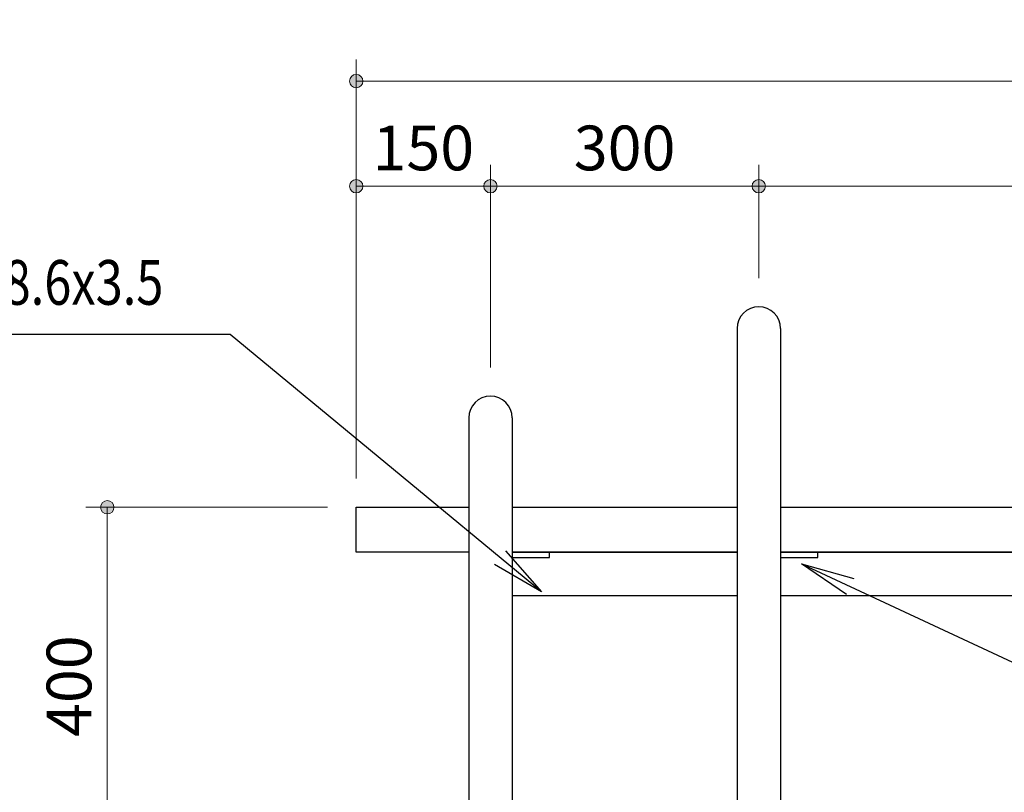
# Model space of a CAD drawing. Extents: x 0 to 8400, y 0 to 5940.
# Drawn here: x 1175 to 2276, y 3232 to 4096 of the extents above; entities that cross this region are included whole.
import ezdxf
from ezdxf.enums import TextEntityAlignment as Align

# ---------------------------------------------------------------- set-up
doc = ezdxf.new("R2010")
doc.units = 0
doc.header["$LTSCALE"] = 20
for name, color, linetype, lineweight in [('D-STR-DIM\u3000寸法線、寸法値', 7, 'Continuous', 13), ('D-STR-HTXT\u3000旗上げ', 7, 'Continuous', 13), ('D-STR\u3000構造物外形線', 1, 'Continuous', 25)]:
    doc.layers.add(name, color=color, linetype=linetype, lineweight=lineweight)
doc.styles.add('YOKO_GOTHIC', font='txt')
doc.dimstyles.new('Clair_Dim_Gothic', dxfattribs={"dimtxt": 0.18, "dimasz": 0.18, "dimexe": 0.18, "dimexo": 0.0625, "dimgap": 0.09, "dimtad": 1, "dimdec": 4, "dimzin": 0, "dimdsep": 46, "dimtxsty": 'YOKO_GOTHIC', "dimsah": 1, "dimcen": 0.09, "dimadec": 0, "dimazin": 0, "dimtfac": 1, "dimtdec": 4, "dimtofl": 0, "dimtmove": 2, "dimatfit": 3, "dimfxl": 1, "dimtolj": 1, "dimtzin": 0, "dimarcsym": 0})
doc.dimstyles.get("Standard").update_dxf_attribs({"dimtxt": 0.18, "dimasz": 0.18, "dimexe": 0.18, "dimexo": 0.0625, "dimgap": 0.09, "dimtad": 0, "dimtih": 1, "dimtoh": 1, "dimdec": 4, "dimzin": 0, "dimdsep": 46, "dimtxsty": 'Standard', "dimcen": 0.09, "dimadec": 0, "dimazin": 0, "dimtfac": 1, "dimtdec": 4, "dimtofl": 0, "dimtmove": 0, "dimatfit": 3, "dimfxl": 1, "dimtolj": 1, "dimtzin": 0, "dimarcsym": 0})

# ---------------------------------------------------------------- blocks, each defined once
blk = doc.blocks.new('CLAIR_HATCH_PAINT19')
at = {"layer": 'D-STR-DIM\u3000寸法線、寸法値', "linetype": 'Continuous', "lineweight": 0}
for start, end in [(0, 180), (180, 0)]:
    blk.add_arc((1551.1, 3909.8), 7.5, start, end, dxfattribs=at)
blk = doc.blocks.new('CLAIR_HATCH_PAINT20')
at = {"layer": 'D-STR-DIM\u3000寸法線、寸法値', "linetype": 'Continuous', "lineweight": 0}
for start, end in [(0, 180), (180, 0)]:
    blk.add_arc((1701.1, 3909.8), 7.5, start, end, dxfattribs=at)
blk = doc.blocks.new('*D47')
at = {"layer": 'D-STR-DIM\u3000寸法線、寸法値', "linetype": 'Continuous'}
for points in [[(1558.6, 3909.8), (1558.6, 3909.2), (1558.5, 3908.5), (1558.3, 3907.8), (1558.1, 3907.2), (1557.9, 3906.6), (1557.5, 3906), (1557.2, 3905.4), (1556.8, 3904.9), (1556.3, 3904.4), (1555.8, 3904), (1555.2, 3903.6), (1554.7, 3903.2), (1554.1, 3902.9), (1553.4, 3902.7), (1552.8, 3902.5), (1552.1, 3902.4), (1551.4, 3902.3), (1550.8, 3902.3), (1550.1, 3902.4), (1549.4, 3902.5), (1548.8, 3902.7), (1548.2, 3902.9), (1547.6, 3903.2), (1547, 3903.6), (1546.4, 3904), (1545.9, 3904.4), (1545.5, 3904.9), (1545, 3905.4), (1544.7, 3906), (1544.4, 3906.6), (1544.1, 3907.2), (1543.9, 3907.8), (1543.7, 3908.5), (1543.6, 3909.2), (1543.6, 3909.8), (1543.6, 3910.5), (1543.7, 3911.2), (1543.9, 3911.8), (1544.1, 3912.5), (1544.4, 3913.1), (1544.7, 3913.7), (1545, 3914.2), (1545.5, 3914.8), (1545.9, 3915.2), (1546.4, 3915.7), (1547, 3916.1), (1547.6, 3916.4), (1548.2, 3916.7), (1548.8, 3917), (1549.4, 3917.1), (1550.1, 3917.3), (1550.8, 3917.3), (1551.4, 3917.3), (1552.1, 3917.3), (1552.8, 3917.1), (1553.4, 3917), (1554.1, 3916.7), (1554.7, 3916.4), (1555.2, 3916.1), (1555.8, 3915.7), (1556.3, 3915.2), (1556.8, 3914.8), (1557.2, 3914.2), (1557.5, 3913.7), (1557.9, 3913.1), (1558.1, 3912.5), (1558.3, 3911.8), (1558.5, 3911.2), (1558.6, 3910.5)], [(1693.6, 3909.8), (1693.6, 3910.5), (1693.7, 3911.2), (1693.9, 3911.8), (1694.1, 3912.5), (1694.4, 3913.1), (1694.7, 3913.7), (1695, 3914.2), (1695.5, 3914.8), (1695.9, 3915.2), (1696.4, 3915.7), (1697, 3916.1), (1697.6, 3916.4), (1698.2, 3916.7), (1698.8, 3917), (1699.4, 3917.1), (1700.1, 3917.3), (1700.8, 3917.3), (1701.4, 3917.3), (1702.1, 3917.3), (1702.8, 3917.1), (1703.4, 3917), (1704.1, 3916.7), (1704.7, 3916.4), (1705.2, 3916.1), (1705.8, 3915.7), (1706.3, 3915.2), (1706.8, 3914.8), (1707.2, 3914.2), (1707.5, 3913.7), (1707.9, 3913.1), (1708.1, 3912.5), (1708.3, 3911.8), (1708.5, 3911.2), (1708.6, 3910.5), (1708.6, 3909.8), (1708.6, 3909.2), (1708.5, 3908.5), (1708.3, 3907.8), (1708.1, 3907.2), (1707.9, 3906.6), (1707.5, 3906), (1707.2, 3905.4), (1706.8, 3904.9), (1706.3, 3904.4), (1705.8, 3904), (1705.2, 3903.6), (1704.7, 3903.2), (1704.1, 3902.9), (1703.4, 3902.7), (1702.8, 3902.5), (1702.1, 3902.4), (1701.4, 3902.3), (1700.8, 3902.3), (1700.1, 3902.4), (1699.4, 3902.5), (1698.8, 3902.7), (1698.2, 3902.9), (1697.6, 3903.2), (1697, 3903.6), (1696.4, 3904), (1695.9, 3904.4), (1695.5, 3904.9), (1695, 3905.4), (1694.7, 3906), (1694.4, 3906.6), (1694.1, 3907.2), (1693.9, 3907.8), (1693.7, 3908.5), (1693.6, 3909.2)]]:
    blk.add_hatch(color=256, dxfattribs=at).paths.add_polyline_path(points)
at = {"layer": 'D-STR-DIM\u3000寸法線、寸法値'}
for p, q in [((1551.1, 3582.8), (1551.1, 3933.8)), ((1701.1, 3707.1), (1701.1, 3933.8)), ((1551.1, 3909.8), (1701.1, 3909.8))]:
    blk.add_line(p, q, dxfattribs=at)
at = {"layer": 'D-STR-DIM\u3000寸法線、寸法値', "linetype": 'Continuous'}
for name in ['CLAIR_HATCH_PAINT19', 'CLAIR_HATCH_PAINT20']:
    blk.add_blockref(name, (0, 0), dxfattribs=at)
at = {"layer": 'D-STR-DIM\u3000寸法線、寸法値', "style": 'YOKO_GOTHIC'}
blk.add_text('150', height=50, dxfattribs=at).set_placement((1626.1, 3952.6), align=Align.MIDDLE_CENTER)
blk = doc.blocks.new('_DotSmall')
at = {"color": 0, "linetype": 'ByBlock', "const_width": 0.5}
blk.add_lwpolyline([(-0.0625, 0, 1), (0.0625, 0, 1)], format="xyb", close=True, dxfattribs=at)
blk = doc.blocks.new('CLAIR_HATCH_PAINT21')
at = {"layer": 'D-STR-DIM\u3000寸法線、寸法値', "linetype": 'Continuous', "lineweight": 0}
for start, end in [(0, 180), (180, 0)]:
    blk.add_arc((1701.1, 3909.8), 7.5, start, end, dxfattribs=at)
blk = doc.blocks.new('CLAIR_HATCH_PAINT22')
at = {"layer": 'D-STR-DIM\u3000寸法線、寸法値', "linetype": 'Continuous', "lineweight": 0}
for start, end in [(0, 180), (180, 0)]:
    blk.add_arc((2001.1, 3909.8), 7.5, start, end, dxfattribs=at)
blk = doc.blocks.new('*D50')
at = {"layer": 'D-STR-DIM\u3000寸法線、寸法値', "linetype": 'Continuous'}
for points in [[(1708.6, 3909.8), (1708.6, 3909.2), (1708.5, 3908.5), (1708.3, 3907.8), (1708.1, 3907.2), (1707.9, 3906.6), (1707.5, 3906), (1707.2, 3905.4), (1706.8, 3904.9), (1706.3, 3904.4), (1705.8, 3904), (1705.2, 3903.6), (1704.7, 3903.2), (1704.1, 3902.9), (1703.4, 3902.7), (1702.8, 3902.5), (1702.1, 3902.4), (1701.4, 3902.3), (1700.8, 3902.3), (1700.1, 3902.4), (1699.4, 3902.5), (1698.8, 3902.7), (1698.2, 3902.9), (1697.6, 3903.2), (1697, 3903.6), (1696.4, 3904), (1695.9, 3904.4), (1695.5, 3904.9), (1695, 3905.4), (1694.7, 3906), (1694.4, 3906.6), (1694.1, 3907.2), (1693.9, 3907.8), (1693.7, 3908.5), (1693.6, 3909.2), (1693.6, 3909.8), (1693.6, 3910.5), (1693.7, 3911.2), (1693.9, 3911.8), (1694.1, 3912.5), (1694.4, 3913.1), (1694.7, 3913.7), (1695, 3914.2), (1695.5, 3914.8), (1695.9, 3915.2), (1696.4, 3915.7), (1697, 3916.1), (1697.6, 3916.4), (1698.2, 3916.7), (1698.8, 3917), (1699.4, 3917.1), (1700.1, 3917.3), (1700.8, 3917.3), (1701.4, 3917.3), (1702.1, 3917.3), (1702.8, 3917.1), (1703.4, 3917), (1704.1, 3916.7), (1704.7, 3916.4), (1705.2, 3916.1), (1705.8, 3915.7), (1706.3, 3915.2), (1706.8, 3914.8), (1707.2, 3914.2), (1707.5, 3913.7), (1707.9, 3913.1), (1708.1, 3912.5), (1708.3, 3911.8), (1708.5, 3911.2), (1708.6, 3910.5)], [(1993.6, 3909.8), (1993.6, 3910.5), (1993.7, 3911.2), (1993.9, 3911.8), (1994.1, 3912.5), (1994.4, 3913.1), (1994.7, 3913.7), (1995, 3914.2), (1995.5, 3914.8), (1995.9, 3915.2), (1996.4, 3915.7), (1997, 3916.1), (1997.6, 3916.4), (1998.2, 3916.7), (1998.8, 3917), (1999.4, 3917.1), (2000.1, 3917.3), (2000.8, 3917.3), (2001.4, 3917.3), (2002.1, 3917.3), (2002.8, 3917.1), (2003.4, 3917), (2004.1, 3916.7), (2004.7, 3916.4), (2005.2, 3916.1), (2005.8, 3915.7), (2006.3, 3915.2), (2006.8, 3914.8), (2007.2, 3914.2), (2007.5, 3913.7), (2007.9, 3913.1), (2008.1, 3912.5), (2008.3, 3911.8), (2008.5, 3911.2), (2008.6, 3910.5), (2008.6, 3909.8), (2008.6, 3909.2), (2008.5, 3908.5), (2008.3, 3907.8), (2008.1, 3907.2), (2007.9, 3906.6), (2007.5, 3906), (2007.2, 3905.4), (2006.8, 3904.9), (2006.3, 3904.4), (2005.8, 3904), (2005.2, 3903.6), (2004.7, 3903.2), (2004.1, 3902.9), (2003.4, 3902.7), (2002.8, 3902.5), (2002.1, 3902.4), (2001.4, 3902.3), (2000.8, 3902.3), (2000.1, 3902.4), (1999.4, 3902.5), (1998.8, 3902.7), (1998.2, 3902.9), (1997.6, 3903.2), (1997, 3903.6), (1996.4, 3904), (1995.9, 3904.4), (1995.5, 3904.9), (1995, 3905.4), (1994.7, 3906), (1994.4, 3906.6), (1994.1, 3907.2), (1993.9, 3907.8), (1993.7, 3908.5), (1993.6, 3909.2)]]:
    blk.add_hatch(color=256, dxfattribs=at).paths.add_polyline_path(points)
at = {"layer": 'D-STR-DIM\u3000寸法線、寸法値'}
for p, q in [((1701.1, 3707.1), (1701.1, 3933.8)), ((2001.1, 3807.1), (2001.1, 3933.8)), ((1701.1, 3909.8), (2001.1, 3909.8))]:
    blk.add_line(p, q, dxfattribs=at)
at = {"layer": 'D-STR-DIM\u3000寸法線、寸法値', "linetype": 'Continuous'}
for name in ['CLAIR_HATCH_PAINT21', 'CLAIR_HATCH_PAINT22']:
    blk.add_blockref(name, (0, 0), dxfattribs=at)
at = {"layer": 'D-STR-DIM\u3000寸法線、寸法値', "style": 'YOKO_GOTHIC'}
blk.add_text('300', height=50, dxfattribs=at).set_placement((1851.1, 3952.6), align=Align.MIDDLE_CENTER)
blk = doc.blocks.new('CLAIR_HATCH_PAINT23')
at = {"layer": 'D-STR-DIM\u3000寸法線、寸法値', "linetype": 'Continuous', "lineweight": 0}
for start, end in [(0, 180), (180, 0)]:
    blk.add_arc((2001.1, 3909.8), 7.5, start, end, dxfattribs=at)
blk = doc.blocks.new('CLAIR_HATCH_PAINT24')
at = {"layer": 'D-STR-DIM\u3000寸法線、寸法値', "linetype": 'Continuous', "lineweight": 0}
for start, end in [(0, 180), (180, 0)]:
    blk.add_arc((3201.1, 3909.8), 7.5, start, end, dxfattribs=at)
blk = doc.blocks.new('*D53')
at = {"layer": 'D-STR-DIM\u3000寸法線、寸法値', "linetype": 'Continuous'}
for points in [[(2008.6, 3909.8), (2008.6, 3909.2), (2008.5, 3908.5), (2008.3, 3907.8), (2008.1, 3907.2), (2007.9, 3906.6), (2007.5, 3906), (2007.2, 3905.4), (2006.8, 3904.9), (2006.3, 3904.4), (2005.8, 3904), (2005.2, 3903.6), (2004.7, 3903.2), (2004.1, 3902.9), (2003.4, 3902.7), (2002.8, 3902.5), (2002.1, 3902.4), (2001.4, 3902.3), (2000.8, 3902.3), (2000.1, 3902.4), (1999.4, 3902.5), (1998.8, 3902.7), (1998.2, 3902.9), (1997.6, 3903.2), (1997, 3903.6), (1996.4, 3904), (1995.9, 3904.4), (1995.5, 3904.9), (1995, 3905.4), (1994.7, 3906), (1994.4, 3906.6), (1994.1, 3907.2), (1993.9, 3907.8), (1993.7, 3908.5), (1993.6, 3909.2), (1993.6, 3909.8), (1993.6, 3910.5), (1993.7, 3911.2), (1993.9, 3911.8), (1994.1, 3912.5), (1994.4, 3913.1), (1994.7, 3913.7), (1995, 3914.2), (1995.5, 3914.8), (1995.9, 3915.2), (1996.4, 3915.7), (1997, 3916.1), (1997.6, 3916.4), (1998.2, 3916.7), (1998.8, 3917), (1999.4, 3917.1), (2000.1, 3917.3), (2000.8, 3917.3), (2001.4, 3917.3), (2002.1, 3917.3), (2002.8, 3917.1), (2003.4, 3917), (2004.1, 3916.7), (2004.7, 3916.4), (2005.2, 3916.1), (2005.8, 3915.7), (2006.3, 3915.2), (2006.8, 3914.8), (2007.2, 3914.2), (2007.5, 3913.7), (2007.9, 3913.1), (2008.1, 3912.5), (2008.3, 3911.8), (2008.5, 3911.2), (2008.6, 3910.5)], [(3193.6, 3909.8), (3193.6, 3910.5), (3193.7, 3911.2), (3193.9, 3911.8), (3194.1, 3912.5), (3194.4, 3913.1), (3194.7, 3913.7), (3195, 3914.2), (3195.5, 3914.8), (3195.9, 3915.2), (3196.4, 3915.7), (3197, 3916.1), (3197.6, 3916.4), (3198.2, 3916.7), (3198.8, 3917), (3199.4, 3917.1), (3200.1, 3917.3), (3200.8, 3917.3), (3201.4, 3917.3), (3202.1, 3917.3), (3202.8, 3917.1), (3203.4, 3917), (3204.1, 3916.7), (3204.7, 3916.4), (3205.2, 3916.1), (3205.8, 3915.7), (3206.3, 3915.2), (3206.8, 3914.8), (3207.2, 3914.2), (3207.5, 3913.7), (3207.9, 3913.1), (3208.1, 3912.5), (3208.3, 3911.8), (3208.5, 3911.2), (3208.6, 3910.5), (3208.6, 3909.8), (3208.6, 3909.2), (3208.5, 3908.5), (3208.3, 3907.8), (3208.1, 3907.2), (3207.9, 3906.6), (3207.5, 3906), (3207.2, 3905.4), (3206.8, 3904.9), (3206.3, 3904.4), (3205.8, 3904), (3205.2, 3903.6), (3204.7, 3903.2), (3204.1, 3902.9), (3203.4, 3902.7), (3202.8, 3902.5), (3202.1, 3902.4), (3201.4, 3902.3), (3200.8, 3902.3), (3200.1, 3902.4), (3199.4, 3902.5), (3198.8, 3902.7), (3198.2, 3902.9), (3197.6, 3903.2), (3197, 3903.6), (3196.4, 3904), (3195.9, 3904.4), (3195.5, 3904.9), (3195, 3905.4), (3194.7, 3906), (3194.4, 3906.6), (3194.1, 3907.2), (3193.9, 3907.8), (3193.7, 3908.5), (3193.6, 3909.2)]]:
    blk.add_hatch(color=256, dxfattribs=at).paths.add_polyline_path(points)
at = {"layer": 'D-STR-DIM\u3000寸法線、寸法値'}
for p, q in [((2001.1, 3807.1), (2001.1, 3933.8)), ((3201.1, 3582.8), (3201.1, 3933.8)), ((2001.1, 3909.8), (3201.1, 3909.8))]:
    blk.add_line(p, q, dxfattribs=at)
at = {"layer": 'D-STR-DIM\u3000寸法線、寸法値', "linetype": 'Continuous'}
for name in ['CLAIR_HATCH_PAINT23', 'CLAIR_HATCH_PAINT24']:
    blk.add_blockref(name, (0, 0), dxfattribs=at)
at = {"layer": 'D-STR-DIM\u3000寸法線、寸法値', "style": 'YOKO_GOTHIC'}
blk.add_text('1200', height=50, dxfattribs=at).set_placement((2601.1, 3952.6), align=Align.MIDDLE_CENTER)
blk = doc.blocks.new('CLAIR_HATCH_PAINT27')
at = {"layer": 'D-STR-DIM\u3000寸法線、寸法値', "linetype": 'Continuous', "lineweight": 0}
for start, end in [(0, 180), (180, 0)]:
    blk.add_arc((1551.1, 4027.4), 7.5, start, end, dxfattribs=at)
blk = doc.blocks.new('CLAIR_HATCH_PAINT28')
at = {"layer": 'D-STR-DIM\u3000寸法線、寸法値', "linetype": 'Continuous', "lineweight": 0}
for start, end in [(0, 180), (180, 0)]:
    blk.add_arc((3351.1, 4027.4), 7.5, start, end, dxfattribs=at)
blk = doc.blocks.new('*D59')
at = {"layer": 'D-STR-DIM\u3000寸法線、寸法値', "linetype": 'Continuous'}
for points in [[(1558.6, 4027.4), (1558.6, 4026.7), (1558.5, 4026.1), (1558.3, 4025.4), (1558.1, 4024.8), (1557.9, 4024.2), (1557.5, 4023.6), (1557.2, 4023), (1556.8, 4022.5), (1556.3, 4022), (1555.8, 4021.5), (1555.2, 4021.2), (1554.7, 4020.8), (1554.1, 4020.5), (1553.4, 4020.3), (1552.8, 4020.1), (1552.1, 4020), (1551.4, 4019.9), (1550.8, 4019.9), (1550.1, 4020), (1549.4, 4020.1), (1548.8, 4020.3), (1548.2, 4020.5), (1547.6, 4020.8), (1547, 4021.2), (1546.4, 4021.5), (1545.9, 4022), (1545.5, 4022.5), (1545, 4023), (1544.7, 4023.6), (1544.4, 4024.2), (1544.1, 4024.8), (1543.9, 4025.4), (1543.7, 4026.1), (1543.6, 4026.7), (1543.6, 4027.4), (1543.6, 4028.1), (1543.7, 4028.8), (1543.9, 4029.4), (1544.1, 4030), (1544.4, 4030.7), (1544.7, 4031.3), (1545, 4031.8), (1545.5, 4032.3), (1545.9, 4032.8), (1546.4, 4033.3), (1547, 4033.7), (1547.6, 4034), (1548.2, 4034.3), (1548.8, 4034.5), (1549.4, 4034.7), (1550.1, 4034.8), (1550.8, 4034.9), (1551.4, 4034.9), (1552.1, 4034.8), (1552.8, 4034.7), (1553.4, 4034.5), (1554.1, 4034.3), (1554.7, 4034), (1555.2, 4033.7), (1555.8, 4033.3), (1556.3, 4032.8), (1556.8, 4032.3), (1557.2, 4031.8), (1557.5, 4031.3), (1557.9, 4030.7), (1558.1, 4030), (1558.3, 4029.4), (1558.5, 4028.8), (1558.6, 4028.1)], [(3343.6, 4027.4), (3343.6, 4028.1), (3343.7, 4028.8), (3343.9, 4029.4), (3344.1, 4030), (3344.4, 4030.7), (3344.7, 4031.3), (3345, 4031.8), (3345.5, 4032.3), (3345.9, 4032.8), (3346.4, 4033.3), (3347, 4033.7), (3347.6, 4034), (3348.2, 4034.3), (3348.8, 4034.5), (3349.4, 4034.7), (3350.1, 4034.8), (3350.8, 4034.9), (3351.4, 4034.9), (3352.1, 4034.8), (3352.8, 4034.7), (3353.4, 4034.5), (3354.1, 4034.3), (3354.7, 4034), (3355.2, 4033.7), (3355.8, 4033.3), (3356.3, 4032.8), (3356.8, 4032.3), (3357.2, 4031.8), (3357.5, 4031.3), (3357.9, 4030.7), (3358.1, 4030), (3358.3, 4029.4), (3358.5, 4028.8), (3358.6, 4028.1), (3358.6, 4027.4), (3358.6, 4026.7), (3358.5, 4026.1), (3358.3, 4025.4), (3358.1, 4024.8), (3357.9, 4024.2), (3357.5, 4023.6), (3357.2, 4023), (3356.8, 4022.5), (3356.3, 4022), (3355.8, 4021.5), (3355.2, 4021.2), (3354.7, 4020.8), (3354.1, 4020.5), (3353.4, 4020.3), (3352.8, 4020.1), (3352.1, 4020), (3351.4, 4019.9), (3350.8, 4019.9), (3350.1, 4020), (3349.4, 4020.1), (3348.8, 4020.3), (3348.2, 4020.5), (3347.6, 4020.8), (3347, 4021.2), (3346.4, 4021.5), (3345.9, 4022), (3345.5, 4022.5), (3345, 4023), (3344.7, 4023.6), (3344.4, 4024.2), (3344.1, 4024.8), (3343.9, 4025.4), (3343.7, 4026.1), (3343.6, 4026.7)]]:
    blk.add_hatch(color=256, dxfattribs=at).paths.add_polyline_path(points)
at = {"layer": 'D-STR-DIM\u3000寸法線、寸法値'}
for p, q in [((1551.1, 3582.8), (1551.1, 4051.4)), ((3351.1, 3582.8), (3351.1, 4051.4)), ((1551.1, 4027.4), (3351.1, 4027.4))]:
    blk.add_line(p, q, dxfattribs=at)
at = {"layer": 'D-STR-DIM\u3000寸法線、寸法値', "linetype": 'Continuous'}
for name in ['CLAIR_HATCH_PAINT27', 'CLAIR_HATCH_PAINT28']:
    blk.add_blockref(name, (0, 0), dxfattribs=at)
at = {"layer": 'D-STR-DIM\u3000寸法線、寸法値', "style": 'YOKO_GOTHIC'}
blk.add_text('1800', height=50, dxfattribs=at).set_placement((2451.1, 4070.2), align=Align.MIDDLE_CENTER)
blk = doc.blocks.new('CLAIR_HATCH_PAINT29')
at = {"layer": 'D-STR-DIM\u3000寸法線、寸法値', "linetype": 'Continuous', "lineweight": 0}
for start, end in [(90, 270), (270, 90)]:
    blk.add_arc((1272.8, 3550.8), 7.5, start, end, dxfattribs=at)
blk = doc.blocks.new('CLAIR_HATCH_PAINT30')
at = {"layer": 'D-STR-DIM\u3000寸法線、寸法値', "linetype": 'Continuous', "lineweight": 0}
for start, end in [(90, 270), (270, 90)]:
    blk.add_arc((1272.8, 3150.8), 7.5, start, end, dxfattribs=at)
blk = doc.blocks.new('*D62')
at = {"layer": 'D-STR-DIM\u3000寸法線、寸法値', "linetype": 'Continuous'}
for points in [[(1272.8, 3543.3), (1272.1, 3543.3), (1271.4, 3543.4), (1270.8, 3543.5), (1270.1, 3543.8), (1269.5, 3544), (1268.9, 3544.3), (1268.3, 3544.7), (1267.8, 3545.1), (1267.3, 3545.6), (1266.9, 3546.1), (1266.5, 3546.6), (1266.2, 3547.2), (1265.9, 3547.8), (1265.6, 3548.5), (1265.4, 3549.1), (1265.3, 3549.8), (1265.3, 3550.4), (1265.3, 3551.1), (1265.3, 3551.8), (1265.4, 3552.4), (1265.6, 3553.1), (1265.9, 3553.7), (1266.2, 3554.3), (1266.5, 3554.9), (1266.9, 3555.5), (1267.3, 3556), (1267.8, 3556.4), (1268.3, 3556.8), (1268.9, 3557.2), (1269.5, 3557.5), (1270.1, 3557.8), (1270.8, 3558), (1271.4, 3558.2), (1272.1, 3558.2), (1272.8, 3558.3), (1273.4, 3558.2), (1274.1, 3558.2), (1274.8, 3558), (1275.4, 3557.8), (1276, 3557.5), (1276.6, 3557.2), (1277.2, 3556.8), (1277.7, 3556.4), (1278.2, 3556), (1278.6, 3555.5), (1279, 3554.9), (1279.4, 3554.3), (1279.7, 3553.7), (1279.9, 3553.1), (1280.1, 3552.4), (1280.2, 3551.8), (1280.2, 3551.1), (1280.2, 3550.4), (1280.2, 3549.8), (1280.1, 3549.1), (1279.9, 3548.5), (1279.7, 3547.8), (1279.4, 3547.2), (1279, 3546.6), (1278.6, 3546.1), (1278.2, 3545.6), (1277.7, 3545.1), (1277.2, 3544.7), (1276.6, 3544.3), (1276, 3544), (1275.4, 3543.8), (1274.8, 3543.5), (1274.1, 3543.4), (1273.4, 3543.3)], [(1272.8, 3158.3), (1273.4, 3158.2), (1274.1, 3158.2), (1274.8, 3158), (1275.4, 3157.8), (1276, 3157.5), (1276.6, 3157.2), (1277.2, 3156.8), (1277.7, 3156.4), (1278.2, 3156), (1278.6, 3155.5), (1279, 3154.9), (1279.4, 3154.3), (1279.7, 3153.7), (1279.9, 3153.1), (1280.1, 3152.4), (1280.2, 3151.8), (1280.2, 3151.1), (1280.2, 3150.4), (1280.2, 3149.8), (1280.1, 3149.1), (1279.9, 3148.5), (1279.7, 3147.8), (1279.4, 3147.2), (1279, 3146.6), (1278.6, 3146.1), (1278.2, 3145.6), (1277.7, 3145.1), (1277.2, 3144.7), (1276.6, 3144.3), (1276, 3144), (1275.4, 3143.8), (1274.8, 3143.5), (1274.1, 3143.4), (1273.4, 3143.3), (1272.8, 3143.3), (1272.1, 3143.3), (1271.4, 3143.4), (1270.8, 3143.5), (1270.1, 3143.8), (1269.5, 3144), (1268.9, 3144.3), (1268.3, 3144.7), (1267.8, 3145.1), (1267.3, 3145.6), (1266.9, 3146.1), (1266.5, 3146.6), (1266.2, 3147.2), (1265.9, 3147.8), (1265.6, 3148.5), (1265.4, 3149.1), (1265.3, 3149.8), (1265.3, 3150.4), (1265.3, 3151.1), (1265.3, 3151.8), (1265.4, 3152.4), (1265.6, 3153.1), (1265.9, 3153.7), (1266.2, 3154.3), (1266.5, 3154.9), (1266.9, 3155.5), (1267.3, 3156), (1267.8, 3156.4), (1268.3, 3156.8), (1268.9, 3157.2), (1269.5, 3157.5), (1270.1, 3157.8), (1270.8, 3158), (1271.4, 3158.2), (1272.1, 3158.2)]]:
    blk.add_hatch(color=256, dxfattribs=at).paths.add_polyline_path(points)
at = {"layer": 'D-STR-DIM\u3000寸法線、寸法値'}
for p, q in [((1519.1, 3550.8), (1248.8, 3550.8)), ((1272.8, 3550.8), (1272.8, 3150.8)), ((1644.8, 3150.8), (1248.8, 3150.8))]:
    blk.add_line(p, q, dxfattribs=at)
at = {"layer": 'D-STR-DIM\u3000寸法線、寸法値', "linetype": 'Continuous'}
for name in ['CLAIR_HATCH_PAINT29', 'CLAIR_HATCH_PAINT30']:
    blk.add_blockref(name, (0, 0), dxfattribs=at)
at = {"layer": 'D-STR-DIM\u3000寸法線、寸法値', "style": 'YOKO_GOTHIC'}
blk.add_text('400', height=50, rotation=90, dxfattribs=at).set_placement((1230, 3350.8), align=Align.MIDDLE_CENTER)

msp = doc.modelspace()

# ---------------------------------------------------------------- linework, layer by layer
at = {"layer": 'D-STR\u3000構造物外形線'}
for p, q in [((1976.81, 3750.78), (1976.81, 2800.78)), ((2025.41, 3750.78), (2025.41, 2800.78)), ((1676.81, 3650.78), (1676.81, 2800.78)), ((1725.41, 3650.78), (1725.41, 2800.78)), ((1725.41, 3500.78), (1976.81, 3500.78)), ((2025.41, 3500.78), (3351.11, 3500.78)), ((1725.41, 3452.18), (1976.81, 3452.18)), ((2025.41, 3452.18), (3176.81, 3452.18))]:
    msp.add_line(p, q, dxfattribs=at)
for points in [[(1676.81, 3500.78), (1551.11, 3500.78), (1551.11, 3550.78), (1676.81, 3550.78)], [(1725.41, 3550.78), (1976.81, 3550.78)], [(2025.41, 3550.78), (3351.11, 3550.78), (3351.11, 3500.78), (2025.41, 3500.78)], [(1976.81, 3500.78), (1725.41, 3500.78)], [(1725.41, 3494.78), (1767.1, 3494.78), (1767.1, 3500.78), (1725.41, 3500.78)], [(2025.41, 3494.78), (2067.1, 3494.78), (2067.1, 3500.78), (2025.41, 3500.78)]]:
    msp.add_lwpolyline(points, dxfattribs=at)
for centre in [(2001.11, 3750.78), (1701.11, 3650.78)]:
    msp.add_arc(centre, 24.3, 0, 180, dxfattribs=at)

# ---------------------------------------------------------------- texts
at = {"layer": 'D-STR-HTXT\u3000旗上げ', "style": 'YOKO_GOTHIC', "width": 0.8}
msp.add_text('フレーム φ48.6x3.5', height=50, dxfattribs=at).set_placement((854.62, 3761.65), align=Align.BOTTOM_LEFT)

# ---------------------------------------------------------------- dimensions: what is measured, and where the dimension line sits
at = {"layer": 'D-STR-DIM\u3000寸法線、寸法値'}
for base, p2, angle, picture, middle, dimtype in [((3351.11, 4027.41), (3351.11, 3550.78), 0, '*D59', (2451.11, 4070.17), 161), ((1272.76, 3150.78), (1676.81, 3150.78), 90, '*D62', (1230, 3350.78), 160)]:
    dim = msp.add_linear_dim(base=base, p1=(1551.11, 3550.78), p2=p2, angle=angle, dimstyle='Clair_Dim_Gothic', override={"dimtxt": 50, "dimasz": 52.5, "dimexe": 24, "dimexo": 32, "dimgap": 17.7552, "dimdec": 0, "dimlfac": 1, "dimblk1": 'DotSmall', "dimblk2": 'DotSmall', "dimaunit": 1, "dimadec": 4, "dimtfill": 0, "dimtfillclr": 256}, dxfattribs=at)
    dim.commit()
    dim.dimension.update_dxf_attribs({"geometry": picture, "text_midpoint": middle, "dimtype": dimtype})
for base, p1, p2, picture, middle in [((1701.11, 3909.83), (1551.11, 3550.78), (1701.11, 3675.08), '*D47', (1626.11, 3952.58)), ((2001.11, 3909.83), (1701.11, 3675.08), (2001.11, 3775.08), '*D50', (1851.11, 3952.58)), ((3201.11, 3909.83), (2001.11, 3775.08), (3201.11, 3550.78), '*D53', (2601.11, 3952.58))]:
    dim = msp.add_linear_dim(base=base, p1=p1, p2=p2, dimstyle='Clair_Dim_Gothic', override={"dimtxt": 50, "dimasz": 52.5, "dimexe": 24, "dimexo": 32, "dimgap": 17.7552, "dimdec": 0, "dimlfac": 1, "dimblk1": 'DotSmall', "dimblk2": 'DotSmall', "dimaunit": 1, "dimadec": 4, "dimtfill": 0, "dimtfillclr": 256}, dxfattribs=at)
    dim.commit()
    dim.dimension.update_dxf_attribs({"geometry": picture, "text_midpoint": middle, "dimtype": 160})

# ---------------------------------------------------------------- leaders
at = {"layer": 'D-STR-HTXT\u3000旗上げ'}
for points in [[(1758.08, 3456.27), (1410, 3743.89), (1402, 3743.89), (862.79, 3743.89), (1100.63, 3743.89)], [(2048.92, 3487.66), (2561.87, 3248.08), (2569.87, 3248.08), (2777.53, 3248.08), (2680.69, 3248.08)]]:
    msp.add_leader(points, dimstyle='Standard', override={"dimasz": 60, "dimldrblk": 'Open'}, dxfattribs=at)

doc.saveas('drawing.dxf')
